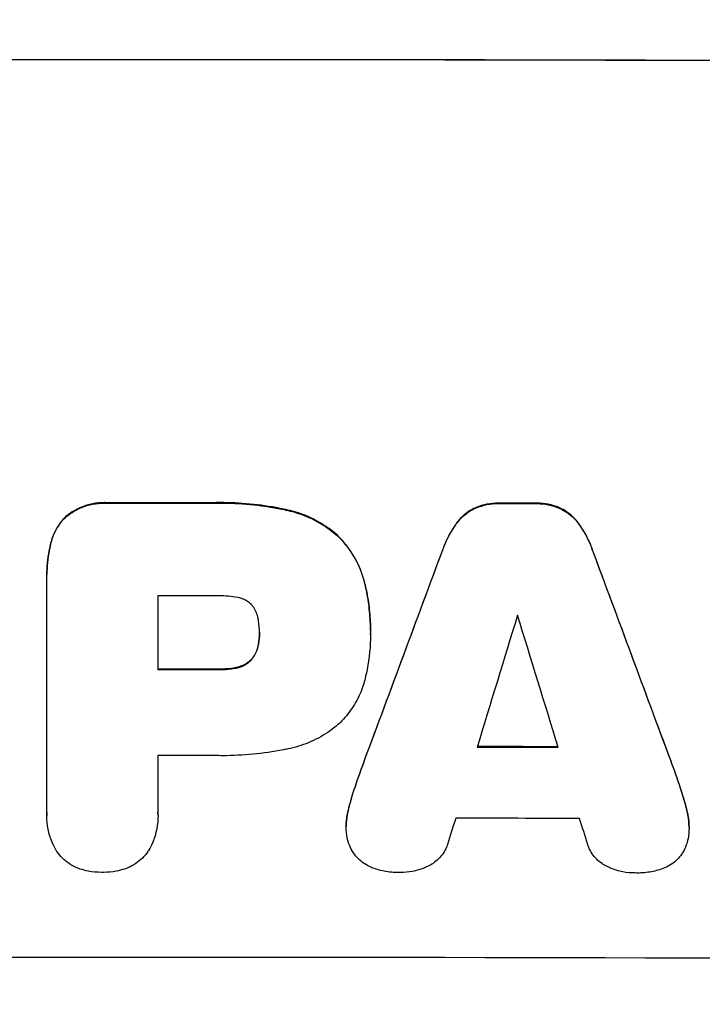
# Model space of a CAD drawing. Units: millimetres. Extents: x -4667 to 2707, y -4895 to 3508.
# Drawn here: x -2563 to -2484, y -2829 to -2714 of the extents above; entities that cross this region are included whole.
import ezdxf

# ---------------------------------------------------------------- set-up
doc = ezdxf.new("R2010")
doc.units = ezdxf.units.MM
doc.header["$LTSCALE"] = 20
doc.layers.add('2d', color=230, linetype='Continuous')
doc.layers.add('AS-Free_Space_Hatch', color=31, linetype='Continuous')

msp = doc.modelspace()

# ---------------------------------------------------------------- hatches: boundary and pattern name
at = {"layer": 'AS-Free_Space_Hatch'}
h = msp.add_hatch(dxfattribs=at)
h.set_pattern_fill('ANSI31', color=256, scale=100, angle=180, style=0)
edge = h.paths.add_edge_path()
edge.add_arc((-2546.55, -2894.98), 1000, 180, 360)
edge.add_line((-1546.55, -2894.98), (-1546.55, -39))
edge.add_arc((-2546.55, -39), 1000, 0, 180)
edge.add_line((-3546.55, -39), (-3546.55, -2894.98))
edge.add_line((-3546.55, -2894.98), (-3546.55, -2894.98))

# ---------------------------------------------------------------- linework, layer by layer
at = {"layer": '2d'}
for p, q in [((-2553.11, -2769.99), (-2553.11, -2770.05)), ((-2541.08, -2769.99), (-2541.08, -2770.05)), ((-2510.14, -2770.57), (-2510.14, -2770.62)), ((-2507.38, -2770.04), (-2507.38, -2770.1)), ((-2503.07, -2770.05), (-2503.07, -2770.1)), ((-2500.33, -2770.59), (-2500.33, -2770.64)), ((-2558.05, -2771.65), (-2558.05, -2771.7)), ((-2532.06, -2770.85), (-2532.06, -2770.9)), ((-2512.32, -2772.31), (-2512.32, -2772.36)), ((-2498.15, -2772.34), (-2498.15, -2772.39)), ((-2526.11, -2773.96), (-2526.11, -2774.02)), ((-2559.72, -2774.56), (-2559.72, -2774.61)), ((-2513.96, -2775.4), (-2513.96, -2775.45)), ((-2496.51, -2775.43), (-2496.51, -2775.49)), ((-2560.22, -2778.35), (-2560.22, -2778.4)), ((-2560.22, -2806.23), (-2560.22, -2778.73)), ((-2523.05, -2779.55), (-2523.05, -2779.61)), ((-2547.25, -2780.86), (-2547.25, -2789.47)), ((-2535.39, -2785.19), (-2535.39, -2785.25)), ((-2522.42, -2784.93), (-2522.42, -2784.99)), ((-2522.42, -2785.39), (-2522.42, -2785.44)), ((-2535.5, -2786.46), (-2535.5, -2786.51)), ((-2536.31, -2788.26), (-2536.31, -2788.31)), ((-2539.89, -2789.42), (-2539.89, -2789.47)), ((-2537.93, -2789.21), (-2537.93, -2789.26)), ((-2547.25, -2799.52), (-2547.25, -2806.23)), ((-2523.11, -2800.02), (-2523.11, -2800.07)), ((-2487.35, -2800.09), (-2487.35, -2800.14)), ((-2524.23, -2803.16), (-2524.23, -2803.21)), ((-2486.24, -2803.23), (-2486.24, -2803.29)), ((-2525.07, -2806.13), (-2525.07, -2806.18)), ((-2485.4, -2806.21), (-2485.4, -2806.26)), ((-2560.22, -2806.51), (-2560.22, -2806.56)), ((-2547.24, -2806.5), (-2547.24, -2806.55)), ((-2525.26, -2807.78), (-2525.26, -2807.83)), ((-2485.21, -2807.88), (-2485.21, -2807.93))]:
    msp.add_line(p, q, dxfattribs=at)
at = {"layer": '2d', "extrusion": (0, 0, -1)}
for centre, major_axis, ratio, start_param, end_param in [((-2546.55, -2775.77), (1100, 0), 0.052336, 4.575914, 4.848864), ((-2546.55, -2827.51), (1098, 0), 0.052336, 4.706411, 4.717368), ((-2546.55, -2827.52), (1098, 0), 0.052336, -1.535117, -1.531195), ((-2546.55, -2920.6), (1097.84, 2955.93), 0.006346, -1.532367, -1.524031), ((-2546.55, -2698.31), (-1097.84, 2953.73), 0.006354, 1.59929, 1.60764), ((-2546.55, -2846.94), (1098, 0), 0.052336, 4.711746, 4.718447), ((-2546.55, -2855.96), (1098, 0), 0.052336, -1.537465, -1.528845)]:
    msp.add_ellipse(centre, major_axis=major_axis, ratio=ratio, start_param=start_param, end_param=end_param, dxfattribs=at)
at = {"layer": '2d'}
for centre, major_axis, ratio, start_param, end_param in [((-2546.55, -2775.77), (1099, 0), 0.052336, 1.434197, 1.707396), ((-2546.55, -2827.51), (1099, 0), 0.052336, 1.565822, 1.576769), ((-2546.55, -2827.52), (1099, 0), 0.052336, 1.531231, 1.535149), ((-2546.55, -2920.6), (1098.84, 2958.62), 0.006346, 1.524058, 1.532387), ((-2546.55, -2698.31), (-1098.84, 2956.43), 0.006354, 4.675594, 4.683937), ((-2546.55, -2838.33), (1098, 0), 0.052336, 1.565324, 1.571439), ((-2546.55, -2975.49), (1097.88, 3587.26), 0.004483, 1.518518, 1.522817), ((-2546.55, -2706.29), (-1097.88, 3569.22), 0.004525, 4.685147, 4.689468), ((-2546.55, -2846.94), (1099, 0), 0.052336, 1.564744, 1.571438), ((-2546.55, -2855.96), (1099, 0), 0.052336, 1.528898, 1.53748), ((-2546.55, -2856.99), (1098, 0), 0.052336, 1.565379, 1.571439), ((-2546.55, -2972.6), (1097.88, 3490.24), 0.004713, 1.524768, 1.525648), ((-2546.55, -2864.28), (1098, 0), 0.052336, 1.526558, 1.539751), ((-2546.55, -2707.65), (-1097.88, 3542.06), 0.004588, 4.682086, 4.682953), ((-2546.55, -2880.62), (1099, 0), 0.052336, 1.434197, 1.707396)]:
    msp.add_ellipse(centre, major_axis=major_axis, ratio=ratio, start_param=start_param, end_param=end_param, dxfattribs=at)
for points, knots in [([(-2553.11, -2769.99), (-2553.25, -2769.99), (-2553.4, -2769.98), (-2553.98, -2769.98), (-2554.43, -2770.02), (-2555.32, -2770.2), (-2555.77, -2770.33), (-2556.62, -2770.69), (-2557.03, -2770.91), (-2557.64, -2771.31), (-2557.85, -2771.48), (-2558.05, -2771.65)], [30.942683, 30.942683, 30.942683, 30.942683, 31.370566, 31.370566, 32.677712, 32.677712, 33.984857, 33.984857, 35.292003, 35.292003, 36.06835, 36.06835, 36.06835, 36.06835]), ([(-2558.05, -2771.7), (-2557.85, -2771.53), (-2557.64, -2771.37), (-2557.03, -2770.96), (-2556.62, -2770.74), (-2555.77, -2770.39), (-2555.32, -2770.25), (-2554.43, -2770.08), (-2553.98, -2770.03), (-2553.4, -2770.03), (-2553.25, -2770.04), (-2553.11, -2770.05)], [5.759192, 5.759192, 5.759192, 5.759192, 6.53558, 6.53558, 7.842711, 7.842711, 9.149843, 9.149843, 10.456975, 10.456975, 10.884858, 10.884858, 10.884858, 10.884858]), ([(-2532.06, -2770.85), (-2532.37, -2770.78), (-2532.69, -2770.71), (-2534.18, -2770.42), (-2535.34, -2770.25), (-2537.65, -2770.03), (-2538.8, -2769.98), (-2540.31, -2769.98), (-2540.69, -2769.98), (-2541.08, -2769.99)], [154.880904, 154.880904, 154.880904, 154.880904, 155.813756, 155.813756, 159.20116, 159.20116, 162.588564, 162.588564, 163.73051, 163.73051, 163.73051, 163.73051]), ([(-2541.08, -2770.05), (-2540.69, -2770.03), (-2540.31, -2770.03), (-2538.8, -2770.03), (-2537.65, -2770.08), (-2535.34, -2770.31), (-2534.18, -2770.47), (-2532.69, -2770.77), (-2532.37, -2770.83), (-2532.06, -2770.9)], [53.051207, 53.051207, 53.051207, 53.051207, 54.193152, 54.193152, 57.580661, 57.580661, 60.968169, 60.968169, 61.900824, 61.900824, 61.900824, 61.900824]), ([(-2510.14, -2770.57), (-2510.43, -2770.7), (-2510.7, -2770.85), (-2511.26, -2771.23), (-2511.55, -2771.46), (-2511.98, -2771.89), (-2512.16, -2772.09), (-2512.32, -2772.31)], [27.915322, 27.915322, 27.915322, 27.915322, 28.796796, 28.796796, 29.863459, 29.863459, 30.641156, 30.641156, 30.641156, 30.641156]), ([(-2512.32, -2772.36), (-2512.16, -2772.15), (-2511.98, -2771.95), (-2511.55, -2771.51), (-2511.26, -2771.28), (-2510.7, -2770.9), (-2510.43, -2770.75), (-2510.14, -2770.62)], [3.487459, 3.487459, 3.487459, 3.487459, 4.264583, 4.264583, 5.331395, 5.331395, 6.213295, 6.213295, 6.213295, 6.213295]), ([(-2507.38, -2770.04), (-2507.42, -2770.04), (-2507.47, -2770.04), (-2507.94, -2770.04), (-2508.38, -2770.08), (-2509.25, -2770.25), (-2509.68, -2770.38), (-2510.11, -2770.55), (-2510.13, -2770.56), (-2510.14, -2770.57)], [30.291455, 30.291455, 30.291455, 30.291455, 30.433295, 30.433295, 31.701664, 31.701664, 32.970033, 32.970033, 33.017788, 33.017788, 33.017788, 33.017788]), ([(-2510.14, -2770.62), (-2510.13, -2770.61), (-2510.11, -2770.61), (-2509.68, -2770.43), (-2509.25, -2770.3), (-2508.38, -2770.13), (-2507.94, -2770.09), (-2507.47, -2770.09), (-2507.42, -2770.09), (-2507.38, -2770.1)], [7.559335, 7.559335, 7.559335, 7.559335, 7.607414, 7.607414, 8.875611, 8.875611, 10.143808, 10.143808, 10.285648, 10.285648, 10.285648, 10.285648]), ([(-2500.33, -2770.59), (-2500.35, -2770.58), (-2500.37, -2770.57), (-2500.8, -2770.39), (-2501.22, -2770.26), (-2502.08, -2770.09), (-2502.51, -2770.05), (-2502.98, -2770.05), (-2503.03, -2770.05), (-2503.07, -2770.05)], [27.444819, 27.444819, 27.444819, 27.444819, 27.509673, 27.509673, 28.760811, 28.760811, 30.011948, 30.011948, 30.156467, 30.156467, 30.156467, 30.156467]), ([(-2503.07, -2770.1), (-2503.03, -2770.1), (-2502.98, -2770.1), (-2502.51, -2770.1), (-2502.08, -2770.14), (-2501.22, -2770.31), (-2500.8, -2770.44), (-2500.37, -2770.62), (-2500.35, -2770.63), (-2500.33, -2770.64)], [9.858786, 9.858786, 9.858786, 9.858786, 10.003305, 10.003305, 11.254445, 11.254445, 12.505585, 12.505585, 12.570438, 12.570438, 12.570438, 12.570438]), ([(-2498.15, -2772.34), (-2498.31, -2772.12), (-2498.49, -2771.92), (-2498.92, -2771.49), (-2499.21, -2771.25), (-2499.77, -2770.87), (-2500.04, -2770.72), (-2500.33, -2770.59)], [20.556921, 20.556921, 20.556921, 20.556921, 21.335081, 21.335081, 22.402483, 22.402483, 23.282143, 23.282143, 23.282143, 23.282143]), ([(-2500.33, -2770.64), (-2500.04, -2770.77), (-2499.77, -2770.92), (-2499.21, -2771.3), (-2498.92, -2771.54), (-2498.49, -2771.97), (-2498.31, -2772.17), (-2498.15, -2772.39)], [10.856914, 10.856914, 10.856914, 10.856914, 11.735856, 11.735856, 12.803007, 12.803007, 13.582138, 13.582138, 13.582138, 13.582138]), ([(-2558.05, -2771.65), (-2558.06, -2771.65), (-2558.06, -2771.65), (-2558.34, -2771.94), (-2558.61, -2772.25), (-2559.07, -2772.95), (-2559.27, -2773.32), (-2559.55, -2773.99), (-2559.65, -2774.27), (-2559.72, -2774.56)], [33.473361, 33.473361, 33.473361, 33.473361, 33.481706, 33.481706, 34.677468, 34.677468, 35.873229, 35.873229, 36.718578, 36.718578, 36.718578, 36.718578]), ([(-2559.72, -2774.61), (-2559.65, -2774.33), (-2559.55, -2774.04), (-2559.27, -2773.37), (-2559.07, -2773), (-2558.61, -2772.31), (-2558.34, -2771.99), (-2558.06, -2771.71), (-2558.06, -2771.7), (-2558.05, -2771.7)], [1.546176, 1.546176, 1.546176, 1.546176, 2.391548, 2.391548, 3.587322, 3.587322, 4.783096, 4.783096, 4.791393, 4.791393, 4.791393, 4.791393]), ([(-2526.11, -2773.96), (-2526.59, -2773.52), (-2527.11, -2773.1), (-2528.37, -2772.26), (-2529.12, -2771.85), (-2530.6, -2771.24), (-2531.33, -2771.01), (-2532.06, -2770.85)], [48.597906, 48.597906, 48.597906, 48.597906, 50.528703, 50.528703, 52.934942, 52.934942, 55.063468, 55.063468, 55.063468, 55.063468]), ([(-2532.06, -2770.9), (-2531.33, -2771.06), (-2530.6, -2771.29), (-2529.12, -2771.91), (-2528.37, -2772.31), (-2527.11, -2773.16), (-2526.59, -2773.57), (-2526.11, -2774.02)], [21.932414, 21.932414, 21.932414, 21.932414, 24.061086, 24.061086, 26.4674, 26.4674, 28.397977, 28.397977, 28.397977, 28.397977]), ([(-2512.32, -2772.31), (-2512.42, -2772.45), (-2512.52, -2772.59), (-2513.05, -2773.38), (-2513.43, -2774.08), (-2513.82, -2775.01), (-2513.89, -2775.2), (-2513.96, -2775.4)], [64.491549, 64.491549, 64.491549, 64.491549, 64.988258, 64.988258, 67.228105, 67.228105, 67.822867, 67.822867, 67.822867, 67.822867]), ([(-2513.96, -2775.45), (-2513.89, -2775.25), (-2513.82, -2775.06), (-2513.43, -2774.13), (-2513.05, -2773.43), (-2512.52, -2772.64), (-2512.42, -2772.5), (-2512.32, -2772.36)], [3.88497, 3.88497, 3.88497, 3.88497, 4.480374, 4.480374, 6.720562, 6.720562, 7.2163, 7.2163, 7.2163, 7.2163]), ([(-2496.51, -2775.43), (-2496.58, -2775.23), (-2496.65, -2775.04), (-2497.04, -2774.11), (-2497.41, -2773.42), (-2497.94, -2772.63), (-2498.04, -2772.48), (-2498.15, -2772.34)], [39.355001, 39.355001, 39.355001, 39.355001, 39.956756, 39.956756, 42.175921, 42.175921, 42.687722, 42.687722, 42.687722, 42.687722]), ([(-2498.15, -2772.39), (-2498.04, -2772.53), (-2497.94, -2772.68), (-2497.41, -2773.47), (-2497.04, -2774.16), (-2496.65, -2775.09), (-2496.58, -2775.29), (-2496.51, -2775.49)], [28.349084, 28.349084, 28.349084, 28.349084, 28.859526, 28.859526, 31.079167, 31.079167, 31.681824, 31.681824, 31.681824, 31.681824]), ([(-2523.05, -2779.55), (-2523.19, -2778.92), (-2523.39, -2778.3), (-2523.94, -2776.97), (-2524.32, -2776.27), (-2525.16, -2775.02), (-2525.62, -2774.46), (-2526.11, -2773.96)], [38.185038, 38.185038, 38.185038, 38.185038, 40.028684, 40.028684, 42.252444, 42.252444, 44.342984, 44.342984, 44.342984, 44.342984]), ([(-2526.11, -2774.02), (-2525.62, -2774.52), (-2525.16, -2775.08), (-2524.32, -2776.33), (-2523.94, -2777.02), (-2523.39, -2778.35), (-2523.19, -2778.98), (-2523.05, -2779.61)], [26.819346, 26.819346, 26.819346, 26.819346, 28.909681, 28.909681, 31.13351, 31.13351, 32.97729, 32.97729, 32.97729, 32.97729]), ([(-2559.72, -2774.56), (-2559.81, -2774.89), (-2559.88, -2775.22), (-2560.13, -2776.49), (-2560.22, -2777.44), (-2560.22, -2778.35), (-2560.22, -2778.35), (-2560.22, -2778.35), (-2560.22, -2778.35)], [-3.714005, -3.714005, -3.714005, -3.714005, -2.752519, -2.752519, 0, 0, 0, 0, 0, 0, 0]), ([(-2560.22, -2778.73), (-2560.22, -2778.62), (-2560.22, -2778.51), (-2560.22, -2778.4), (-2560.22, -2777.49), (-2560.13, -2776.54), (-2559.88, -2775.27), (-2559.81, -2774.94), (-2559.72, -2774.61)], [-0.321666, -0.321666, -0.321666, -0.321666, 0, 0, 0, 2.752515, 2.752515, 3.714004, 3.714004, 3.714004, 3.714004]), ([(-2522.42, -2784.93), (-2522.42, -2784.2), (-2522.46, -2783.45), (-2522.6, -2781.95), (-2522.71, -2781.19), (-2522.92, -2780.14), (-2522.98, -2779.85), (-2523.05, -2779.55)], [70.573402, 70.573402, 70.573402, 70.573402, 72.778825, 72.778825, 74.984249, 74.984249, 75.844293, 75.844293, 75.844293, 75.844293]), ([(-2523.05, -2779.61), (-2522.98, -2779.9), (-2522.92, -2780.19), (-2522.71, -2781.24), (-2522.6, -2782), (-2522.46, -2783.5), (-2522.42, -2784.25), (-2522.42, -2785.06), (-2522.42, -2785.14), (-2522.42, -2785.21)], [65.302515, 65.302515, 65.302515, 65.302515, 66.162566, 66.162566, 68.367986, 68.367986, 70.573406, 70.573406, 70.800363, 70.800363, 70.800363, 70.800363]), ([(-2537.93, -2781.06), (-2538.68, -2780.92), (-2539.42, -2780.86), (-2540.28, -2780.86), (-2540.41, -2780.86), (-2540.54, -2780.86)], [51.844381, 51.844381, 51.844381, 51.844381, 54.016853, 54.016853, 54.404284, 54.404284, 54.404284, 54.404284]), ([(-2536.31, -2781.92), (-2536.32, -2781.91), (-2536.33, -2781.9), (-2536.47, -2781.76), (-2536.62, -2781.64), (-2536.95, -2781.42), (-2537.12, -2781.32), (-2537.49, -2781.17), (-2537.69, -2781.11), (-2537.9, -2781.07), (-2537.91, -2781.07), (-2537.93, -2781.06)], [11.23439, 11.23439, 11.23439, 11.23439, 11.271847, 11.271847, 11.835454, 11.835454, 12.399061, 12.399061, 12.962668, 12.962668, 13.013249, 13.013249, 13.013249, 13.013249]), ([(-2535.5, -2783.79), (-2535.51, -2783.7), (-2535.52, -2783.6), (-2535.59, -2783.28), (-2535.65, -2783.06), (-2535.83, -2782.63), (-2535.94, -2782.43), (-2536.14, -2782.13), (-2536.23, -2782.02), (-2536.31, -2781.92)], [10.813696, 10.813696, 10.813696, 10.813696, 11.094647, 11.094647, 11.747271, 11.747271, 12.399896, 12.399896, 12.78783, 12.78783, 12.78783, 12.78783]), ([(-2535.39, -2785.25), (-2535.39, -2785.22), (-2535.39, -2785.19), (-2535.39, -2784.71), (-2535.43, -2784.25), (-2535.5, -2783.79)], [26.616766, 26.616766, 26.616766, 26.616766, 26.707784, 26.707784, 28.045492, 28.045492, 28.045492, 28.045492]), ([(-2535.5, -2786.51), (-2535.43, -2786.1), (-2535.39, -2785.69), (-2535.39, -2785.27), (-2535.39, -2785.26), (-2535.39, -2785.25)], [20.431086, 20.431086, 20.431086, 20.431086, 21.630945, 21.630945, 21.672494, 21.672494, 21.672494, 21.672494]), ([(-2522.42, -2785.21), (-2522.42, -2785.29), (-2522.42, -2785.37), (-2522.42, -2786.76), (-2522.55, -2788.12), (-2522.88, -2789.82), (-2522.96, -2790.17), (-2523.05, -2790.53)], [62.878774, 62.878774, 62.878774, 62.878774, 63.111175, 63.111175, 67.055623, 67.055623, 68.091775, 68.091775, 68.091775, 68.091775]), ([(-2535.5, -2786.46), (-2535.51, -2786.51), (-2535.52, -2786.57), (-2535.57, -2786.86), (-2535.64, -2787.09), (-2535.83, -2787.54), (-2535.94, -2787.75), (-2536.15, -2788.06), (-2536.23, -2788.16), (-2536.31, -2788.26)], [11.438994, 11.438994, 11.438994, 11.438994, 11.600925, 11.600925, 12.283324, 12.283324, 12.965724, 12.965724, 13.341791, 13.341791, 13.341791, 13.341791]), ([(-2536.31, -2788.31), (-2536.23, -2788.21), (-2536.15, -2788.11), (-2535.94, -2787.8), (-2535.83, -2787.59), (-2535.64, -2787.14), (-2535.57, -2786.91), (-2535.52, -2786.62), (-2535.51, -2786.57), (-2535.5, -2786.51)], [8.495259, 8.495259, 8.495259, 8.495259, 8.871308, 8.871308, 9.553713, 9.553713, 10.236119, 10.236119, 10.398056, 10.398056, 10.398056, 10.398056]), ([(-2536.31, -2788.26), (-2536.34, -2788.29), (-2536.38, -2788.33), (-2536.55, -2788.5), (-2536.71, -2788.63), (-2537.06, -2788.87), (-2537.25, -2788.97), (-2537.6, -2789.12), (-2537.77, -2789.17), (-2537.93, -2789.21)], [11.882414, 11.882414, 11.882414, 11.882414, 12.023008, 12.023008, 12.624173, 12.624173, 13.225338, 13.225338, 13.707567, 13.707567, 13.707567, 13.707567]), ([(-2537.93, -2789.26), (-2537.77, -2789.22), (-2537.6, -2789.17), (-2537.25, -2789.02), (-2537.06, -2788.92), (-2536.71, -2788.69), (-2536.55, -2788.55), (-2536.38, -2788.38), (-2536.34, -2788.35), (-2536.31, -2788.31)], [5.529296, 5.529296, 5.529296, 5.529296, 6.011514, 6.011514, 6.612674, 6.612674, 7.213834, 7.213834, 7.35445, 7.35445, 7.35445, 7.35445]), ([(-2537.93, -2789.21), (-2538.05, -2789.24), (-2538.16, -2789.26), (-2538.76, -2789.38), (-2539.24, -2789.42), (-2539.77, -2789.42), (-2539.83, -2789.42), (-2539.89, -2789.42)], [31.684977, 31.684977, 31.684977, 31.684977, 32.027886, 32.027886, 33.420437, 33.420437, 33.609432, 33.609432, 33.609432, 33.609432]), ([(-2539.89, -2789.47), (-2539.83, -2789.47), (-2539.77, -2789.47), (-2539.24, -2789.48), (-2538.76, -2789.43), (-2538.16, -2789.31), (-2538.05, -2789.29), (-2537.93, -2789.26)], [10.951019, 10.951019, 10.951019, 10.951019, 11.140013, 11.140013, 12.532565, 12.532565, 12.875474, 12.875474, 12.875474, 12.875474]), ([(-2523.05, -2790.53), (-2523.18, -2791.06), (-2523.35, -2791.59), (-2523.85, -2792.78), (-2524.19, -2793.42), (-2525, -2794.61), (-2525.45, -2795.16), (-2525.99, -2795.7), (-2526.05, -2795.76), (-2526.11, -2795.81)], [35.525745, 35.525745, 35.525745, 35.525745, 37.095546, 37.095546, 39.156349, 39.156349, 41.217151, 41.217151, 41.455763, 41.455763, 41.455763, 41.455763]), ([(-2526.11, -2795.81), (-2526.52, -2796.17), (-2526.96, -2796.51), (-2528.12, -2797.29), (-2528.88, -2797.7), (-2530.44, -2798.34), (-2531.24, -2798.58), (-2532.06, -2798.75)], [49.089209, 49.089209, 49.089209, 49.089209, 50.687534, 50.687534, 53.101428, 53.101428, 55.467007, 55.467007, 55.467007, 55.467007]), ([(-2532.06, -2798.75), (-2532.24, -2798.78), (-2532.42, -2798.82), (-2533.78, -2799.09), (-2534.97, -2799.26), (-2537.33, -2799.48), (-2538.5, -2799.54), (-2539.97, -2799.54), (-2540.28, -2799.53), (-2540.6, -2799.52)], [158.427643, 158.427643, 158.427643, 158.427643, 158.956412, 158.956412, 162.412265, 162.412265, 165.868118, 165.868118, 166.806143, 166.806143, 166.806143, 166.806143]), ([(-2525.07, -2806.18), (-2524.92, -2805.53), (-2524.75, -2804.87), (-2524.45, -2803.88), (-2524.34, -2803.54), (-2524.23, -2803.21)], [5.554115, 5.554115, 5.554115, 5.554115, 7.48268, 7.48268, 8.483559, 8.483559, 8.483559, 8.483559]), ([(-2485.4, -2806.21), (-2485.55, -2805.54), (-2485.72, -2804.88), (-2486.02, -2803.89), (-2486.12, -2803.56), (-2486.24, -2803.23)], [85.461029, 85.461029, 85.461029, 85.461029, 87.41348, 87.41348, 88.390406, 88.390406, 88.390406, 88.390406]), ([(-2486.24, -2803.29), (-2486.12, -2803.61), (-2486.02, -2803.94), (-2485.72, -2804.93), (-2485.55, -2805.6), (-2485.4, -2806.26)], [71.451676, 71.451676, 71.451676, 71.451676, 72.428601, 72.428601, 74.381054, 74.381054, 74.381054, 74.381054]), ([(-2560.22, -2806.18), (-2560.22, -2806.29), (-2560.22, -2806.4), (-2560.22, -2806.51), (-2560.22, -2806.51), (-2560.22, -2806.51), (-2560.22, -2806.51)], [-0.3246661, -0.3246661, -0.3246661, -0.3246661, 0, 0, 0, 0, 0, 0, 0]), ([(-2559.13, -2810.61), (-2559.31, -2810.3), (-2559.47, -2809.98), (-2559.82, -2809.15), (-2559.97, -2808.63), (-2560.18, -2807.59), (-2560.22, -2807.07), (-2560.22, -2806.56), (-2560.22, -2806.45), (-2560.22, -2806.34), (-2560.22, -2806.23)], [-4.060716, -4.060716, -4.060716, -4.060716, -3.039232, -3.039232, -1.519616, -1.519616, 0, 0, 0, 0.324666, 0.324666, 0.324666, 0.324666]), ([(-2547.25, -2806.23), (-2547.25, -2806.34), (-2547.24, -2806.44), (-2547.24, -2807.06), (-2547.29, -2807.58), (-2547.5, -2808.63), (-2547.65, -2809.15), (-2548, -2809.98), (-2548.16, -2810.3), (-2548.34, -2810.61)], [24.107783, 24.107783, 24.107783, 24.107783, 24.42564, 24.42564, 25.952213, 25.952213, 27.478786, 27.478786, 28.49213, 28.49213, 28.49213, 28.49213]), ([(-2525.07, -2806.13), (-2525.09, -2806.22), (-2525.11, -2806.31), (-2525.22, -2806.86), (-2525.26, -2807.33), (-2525.26, -2807.78), (-2525.26, -2807.78), (-2525.26, -2807.78), (-2525.26, -2807.78)], [-1.6172, -1.6172, -1.6172, -1.6172, -1.358504, -1.358504, 0, 0, 0, 0, 0, 0, 0]), ([(-2525.24, -2808.42), (-2525.25, -2808.22), (-2525.26, -2808.03), (-2525.26, -2807.83), (-2525.26, -2807.38), (-2525.22, -2806.92), (-2525.11, -2806.36), (-2525.09, -2806.27), (-2525.07, -2806.18)], [-0.57537, -0.57537, -0.57537, -0.57537, 0, 0, 0, 1.358415, 1.358415, 1.617195, 1.617195, 1.617195, 1.617195]), ([(-2485.21, -2807.88), (-2485.21, -2807.41), (-2485.25, -2806.94), (-2485.36, -2806.38), (-2485.38, -2806.29), (-2485.4, -2806.21)], [22.241208, 22.241208, 22.241208, 22.241208, 23.630874, 23.630874, 23.87319, 23.87319, 23.87319, 23.87319]), ([(-2485.4, -2806.26), (-2485.38, -2806.35), (-2485.36, -2806.43), (-2485.25, -2806.99), (-2485.21, -2807.47), (-2485.21, -2808.12), (-2485.22, -2808.3), (-2485.23, -2808.5)], [20.60928, 20.60928, 20.60928, 20.60928, 20.852066, 20.852066, 22.241233, 22.241233, 22.802143, 22.802143, 22.802143, 22.802143]), ([(-2524.44, -2810.86), (-2524.6, -2810.61), (-2524.73, -2810.34), (-2524.98, -2809.75), (-2525.08, -2809.41), (-2525.19, -2808.85), (-2525.22, -2808.63), (-2525.24, -2808.42)], [-2.818179, -2.818179, -2.818179, -2.818179, -1.972109, -1.972109, -0.986055, -0.986055, -0.345862, -0.345862, -0.345862, -0.345862]), ([(-2485.23, -2808.5), (-2485.24, -2808.73), (-2485.27, -2808.96), (-2485.39, -2809.54), (-2485.49, -2809.88), (-2485.73, -2810.46), (-2485.86, -2810.71), (-2486, -2810.94)], [16.293038, 16.293038, 16.293038, 16.293038, 16.980829, 16.980829, 17.979384, 17.979384, 18.757092, 18.757092, 18.757092, 18.757092]), ([(-2556.32, -2812.78), (-2556.45, -2812.74), (-2556.58, -2812.69), (-2557.03, -2812.51), (-2557.34, -2812.34), (-2557.92, -2811.95), (-2558.18, -2811.73), (-2558.65, -2811.27), (-2558.87, -2811), (-2559.08, -2810.68), (-2559.11, -2810.65), (-2559.13, -2810.61)], [25.400836, 25.400836, 25.400836, 25.400836, 25.792524, 25.792524, 26.784562, 26.784562, 27.7766, 27.7766, 28.768619, 28.768619, 28.88908, 28.88908, 28.88908, 28.88908]), ([(-2548.34, -2810.61), (-2548.36, -2810.65), (-2548.39, -2810.68), (-2548.6, -2811.01), (-2548.82, -2811.27), (-2549.29, -2811.73), (-2549.55, -2811.95), (-2550.12, -2812.34), (-2550.43, -2812.5), (-2550.88, -2812.69), (-2551.02, -2812.74), (-2551.15, -2812.78)], [18.603323, 18.603323, 18.603323, 18.603323, 18.733404, 18.733404, 19.719364, 19.719364, 20.705333, 20.705333, 21.691301, 21.691301, 22.093061, 22.093061, 22.093061, 22.093061]), ([(-2522.32, -2812.59), (-2522.33, -2812.59), (-2522.33, -2812.58), (-2522.62, -2812.46), (-2522.9, -2812.31), (-2523.41, -2811.97), (-2523.65, -2811.77), (-2524.07, -2811.36), (-2524.26, -2811.12), (-2524.44, -2810.86), (-2524.44, -2810.86), (-2524.44, -2810.86)], [22.974437, 22.974437, 22.974437, 22.974437, 22.986075, 22.986075, 23.870194, 23.870194, 24.754314, 24.754314, 25.638297, 25.638297, 25.641792, 25.641792, 25.641792, 25.641792]), ([(-2513.43, -2809.9), (-2513.46, -2810.01), (-2513.5, -2810.11), (-2513.65, -2810.47), (-2513.79, -2810.73), (-2514.1, -2811.19), (-2514.28, -2811.41), (-2514.66, -2811.78), (-2514.87, -2811.96), (-2515.29, -2812.24), (-2515.47, -2812.35), (-2515.67, -2812.44)], [14.209065, 14.209065, 14.209065, 14.209065, 14.516561, 14.516561, 15.322976, 15.322976, 16.129391, 16.129391, 16.935978, 16.935978, 17.549514, 17.549514, 17.549514, 17.549514]), ([(-2494.79, -2812.48), (-2494.99, -2812.38), (-2495.19, -2812.27), (-2495.6, -2811.99), (-2495.81, -2811.82), (-2496.19, -2811.44), (-2496.37, -2811.23), (-2496.68, -2810.77), (-2496.81, -2810.52), (-2496.96, -2810.15), (-2497, -2810.05), (-2497.04, -2809.94)], [20.883946, 20.883946, 20.883946, 20.883946, 21.516106, 21.516106, 22.313403, 22.313403, 23.109705, 23.109705, 23.906007, 23.906007, 24.22928, 24.22928, 24.22928, 24.22928]), ([(-2486, -2810.94), (-2486.01, -2810.96), (-2486.03, -2810.99), (-2486.21, -2811.25), (-2486.4, -2811.48), (-2486.79, -2811.87), (-2487.02, -2812.06), (-2487.51, -2812.38), (-2487.77, -2812.53), (-2488.06, -2812.64), (-2488.07, -2812.65), (-2488.09, -2812.65)], [15.938678, 15.938678, 15.938678, 15.938678, 16.020251, 16.020251, 16.863171, 16.863171, 17.706763, 17.706763, 18.550356, 18.550356, 18.591819, 18.591819, 18.591819, 18.591819]), ([(-2553.74, -2813.17), (-2553.77, -2813.17), (-2553.81, -2813.17), (-2554.35, -2813.17), (-2554.87, -2813.13), (-2555.7, -2812.96), (-2556.01, -2812.88), (-2556.32, -2812.78)], [36.154571, 36.154571, 36.154571, 36.154571, 36.260037, 36.260037, 37.770924, 37.770924, 38.682206, 38.682206, 38.682206, 38.682206]), ([(-2551.15, -2812.78), (-2551.46, -2812.88), (-2551.77, -2812.96), (-2552.6, -2813.13), (-2553.11, -2813.17), (-2553.65, -2813.17), (-2553.7, -2813.17), (-2553.74, -2813.17)], [33.421447, 33.421447, 33.421447, 33.421447, 34.336968, 34.336968, 35.829875, 35.829875, 35.954834, 35.954834, 35.954834, 35.954834]), ([(-2518.98, -2813.19), (-2519.04, -2813.19), (-2519.1, -2813.19), (-2519.7, -2813.19), (-2520.26, -2813.14), (-2521.33, -2812.93), (-2521.84, -2812.78), (-2522.32, -2812.59)], [38.974591, 38.974591, 38.974591, 38.974591, 39.150701, 39.150701, 40.782022, 40.782022, 42.26559, 42.26559, 42.26559, 42.26559]), ([(-2515.67, -2812.44), (-2515.81, -2812.51), (-2515.95, -2812.57), (-2516.55, -2812.82), (-2517.03, -2812.96), (-2517.99, -2813.15), (-2518.47, -2813.19), (-2518.95, -2813.19), (-2518.97, -2813.19), (-2518.98, -2813.19)], [30.321362, 30.321362, 30.321362, 30.321362, 30.76243, 30.76243, 32.161071, 32.161071, 33.559712, 33.559712, 33.600777, 33.600777, 33.600777, 33.600777]), ([(-2491.49, -2813.24), (-2491.5, -2813.24), (-2491.51, -2813.24), (-2491.99, -2813.24), (-2492.47, -2813.2), (-2493.43, -2813.01), (-2493.91, -2812.86), (-2494.51, -2812.61), (-2494.65, -2812.55), (-2494.79, -2812.48)], [33.643491, 33.643491, 33.643491, 33.643491, 33.676392, 33.676392, 35.079931, 35.079931, 36.48347, 36.48347, 36.921872, 36.921872, 36.921872, 36.921872]), ([(-2488.09, -2812.65), (-2488.58, -2812.85), (-2489.08, -2813), (-2490.14, -2813.2), (-2490.7, -2813.25), (-2491.31, -2813.25), (-2491.4, -2813.25), (-2491.49, -2813.24)], [35.345773, 35.345773, 35.345773, 35.345773, 36.837128, 36.837128, 38.439482, 38.439482, 38.694226, 38.694226, 38.694226, 38.694226])]:
    msp.add_open_spline(points, degree=3, knots=knots, dxfattribs=at)
for points in [[(-2535.39, -2785.26), (-2535.4, -2785.65), (-2535.43, -2786.06), (-2535.5, -2786.46)], [(-2535.39, -2785.13), (-2535.39, -2785.15), (-2535.39, -2785.17), (-2535.39, -2785.19)], [(-2522.42, -2785.39), (-2522.42, -2785.32), (-2522.42, -2785.25), (-2522.42, -2785.18)], [(-2523.11, -2800.02), (-2523.5, -2801.06), (-2523.87, -2802.11), (-2524.23, -2803.16)], [(-2524.23, -2803.21), (-2523.87, -2802.16), (-2523.5, -2801.11), (-2523.11, -2800.07)], [(-2486.24, -2803.23), (-2486.59, -2802.18), (-2486.96, -2801.13), (-2487.35, -2800.09)], [(-2487.35, -2800.14), (-2486.96, -2801.18), (-2486.59, -2802.23), (-2486.24, -2803.29)], [(-2524.23, -2803.16), (-2524.57, -2804.13), (-2524.85, -2805.13), (-2525.07, -2806.13)], [(-2547.24, -2806.5), (-2547.24, -2806.39), (-2547.25, -2806.28), (-2547.25, -2806.18)]]:
    msp.add_open_spline(points, degree=3, dxfattribs=at)

doc.saveas('drawing.dxf')
